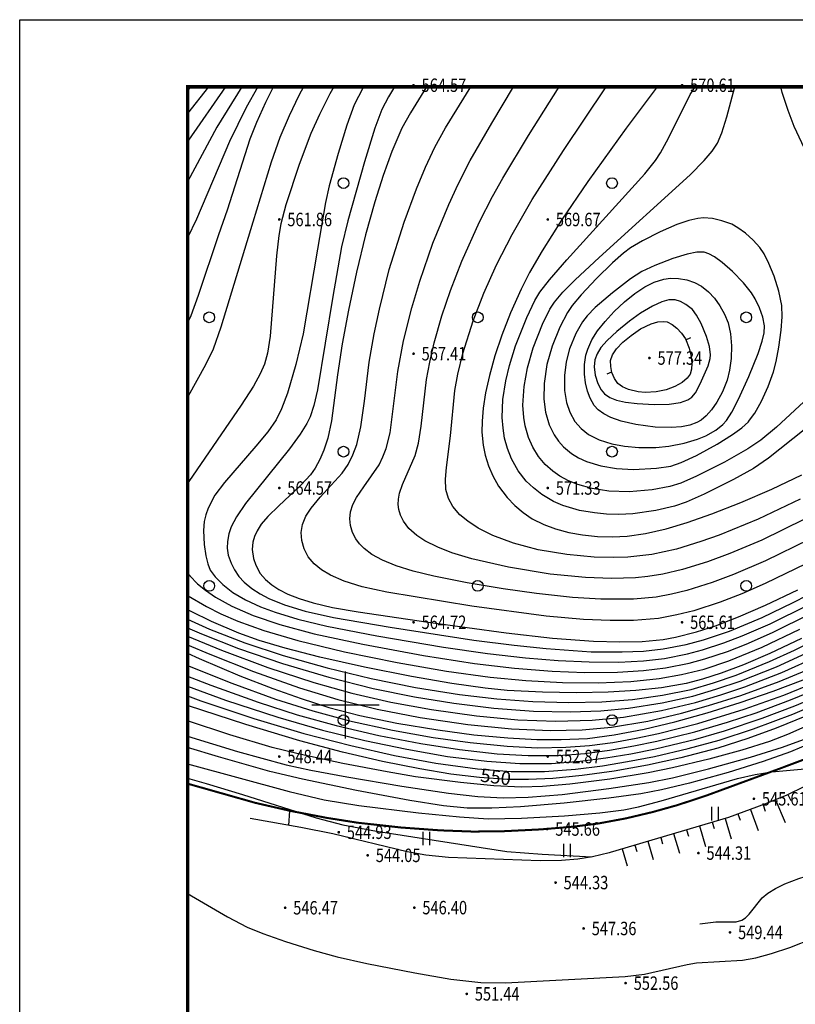
# Model space of a CAD drawing. Extents: x -65577 to 310977, y -390017 to 370485.
# Drawn here: x 10489 to 22043, y 301488 to 316155 of the extents above; entities that cross this region are included whole.
import ezdxf
from ezdxf.enums import TextEntityAlignment as Align

# ---------------------------------------------------------------- set-up
doc = ezdxf.new("R2010")
doc.units = 0
doc.header["$LTSCALE"] = 1000
doc.layers.get('0').update_dxf_attribs({"linetype": 'CONTINUOUS'})
for name, color, linetype in [('BORDER', 7, 'CONTINUOUS'), ('DGX-J', 8, 'CONTINUOUS'), ('DGX-S', 8, 'CONTINUOUS'), ('DMTZ', 8, 'CONTINUOUS'), ('GCD', 8, 'CONTINUOUS'), ('SXSS', 5, 'CONTINUOUS'), ('TK', 8, 'CONTINUOUS'), ('ZBTZ', 8, 'CONTINUOUS'), ('ZJ', 8, 'CONTINUOUS'), ('示坡线', 8, 'CONTINUOUS')]:
    doc.layers.add(name, color=color, linetype=linetype)
doc.styles.add('HZ', font='tssdeng.shx', dxfattribs={"width": 0.7, "bigfont": 'hzdx.shx'})
doc.styles.add('细等线体', font='k.shx', dxfattribs={"width": 0.8, "bigfont": 'hztxt.shx'})
doc.linetypes.add('10411', pattern='A,2,[150,AAA.SHX,S=1,R=0,X=0,Y=1],2,[151,AAA.SHX,S=1,R=0,X=0,Y=3],1e-11', length=4)
doc.linetypes.add('10421', pattern='A,2,[150,AAA.SHX,S=0.5,R=0,X=0,Y=0.5],1e-11', length=2)
doc.linetypes.add('1161', pattern='A,0,[149,AAA.SHX,S=0.15,R=0,X=0,Y=0],-1.6', length=1.6)

# ---------------------------------------------------------------- blocks, each defined once
blk = doc.blocks.new('GC200')
at = {"linetype": 'Continuous', "const_width": 0.2, "flags": 128}
blk.add_lwpolyline([(-0.1, 0, 1), (0.1, 0, 1)], format="xyb", close=True, dxfattribs=at)
blk = doc.blocks.new('gc326')
blk.add_circle((0, 0), 0.8)
blk = doc.blocks.new('gc121')
at = {"color": 0}
for p, q in [((-0.5, -1), (-0.5, 1)), ((0.5, -1), (0.5, 1))]:
    blk.add_line(p, q, dxfattribs=at)

msp = doc.modelspace()

# ---------------------------------------------------------------- linework, layer by layer
msp.add_lwpolyline([(12989.046, 315155.255), (68889.046, 315155.255), (68889.046, 281255.255), (12989.046, 281255.255)], close=True)
msp.add_lwpolyline([(12989.046, 315155.255), (68889.046, 315155.255), (68889.046, 281255.255), (12989.046, 281255.255)], close=True)
at = {"layer": 'BORDER'}
msp.add_lwpolyline([(10489.046, 274155.255), (10489.046, 316155.255), (69889.046, 316155.255), (69889.046, 274155.255)], close=True, dxfattribs=at)
at = {"layer": 'BORDER', "const_width": 50}
msp.add_lwpolyline([(12989.046, 275155.255), (12989.046, 315155.255), (68889.046, 315155.255), (68889.046, 275155.255)], close=True, dxfattribs=at)
at = {"layer": 'DGX-J', "linetype": 'Continuous', "flags": 128}
for points, elevation in [([(13041.017, 315155.255), (12989.046, 315096.047)], 55500), ([(12989.046, 311632.943), (13042.105, 311751.194), (13151.853, 312049.886), (13454.039, 312953.766), (13583.928, 313320.531), (13923.13, 314382.655), (14021.115, 314629.799), (14154.412, 314927.487), (14267.457, 315155.255)], 56000), ([(16550.73, 315155.255), (16308.505, 314768.183), (16183.154, 314537.724), (16030.714, 314190.24), (15901.583, 313835.131), (15778.745, 313444.285), (15642.147, 312948.323), (15507.183, 312394.166), (15384.6, 311826.701), (15292.808, 311328.573), (15223.634, 310866.444), (15133.417, 310178.466), (15078.169, 309923.937), (15021.788, 309745.104), (14960.665, 309603.332), (14890.486, 309477.009), (14819.366, 309375.968), (14682.052, 309226.16), (14346.842, 308914.504), (14183.727, 308755.956), (14087.508, 308638.982), (14026.369, 308543.24), (13986.863, 308454.613), (13964.051, 308371.827), (13952.929, 308263.329), (13972.803, 308127.646), (14005.459, 308027.285), (14073.169, 307907.978), (14151.346, 307815.406), (14243.844, 307735.144), (14349.372, 307666.27), (14482.504, 307597.328), (14651.153, 307530.89), (14860.17, 307467.263), (15149.507, 307400.47), (15529.765, 307333.82), (16574.226, 307181.345), (17737.755, 307022.343), (18426.023, 306944.036), (19034.85, 306898.294), (19431.2, 306887.239), (19760.872, 306895.09), (20075.873, 306924.025), (20256.879, 306956.147), (20570.993, 307035.2), (20853.106, 307127.135), (21195.836, 307258.502), (21597.806, 307433.096), (22079.136, 307663.697)], 56500), ([(19983.224, 315155.255), (19525.568, 314539.99), (18953.836, 313746.231), (18558.131, 313169.199), (18269.683, 312713.465), (18085.575, 312390.405), (17958.002, 312141.188), (17800.393, 311787.12), (17671.605, 311454.446), (17568.879, 311147.759), (17485.653, 310854.34), (17428.549, 310596.224), (17392.486, 310369.207), (17376.462, 310173.716), (17375.513, 310009.777), (17391.754, 309816.207), (17420.673, 309669.816), (17471.523, 309508.042), (17536.659, 309358.379), (17621.945, 309205.184), (17749.096, 309039.275), (17865.7, 308918.277), (17987.959, 308815.258), (18123.084, 308721.994), (18298.259, 308634.707), (18470.876, 308570.275), (18668.837, 308516.237), (18873.532, 308479.125), (19097.845, 308456.083), (19321.319, 308450.442), (19537.712, 308461.555), (19811.905, 308502.644), (20118.258, 308572.012), (20433.879, 308665.109), (20800.04, 308792.364), (21229.046, 308961), (21692.56, 309161.533), (22142.386, 309374.07)], 57000), ([(22132.83, 306939.038), (21661.401, 306713.578), (21271.606, 306545.717), (20940.216, 306420.666), (20660.269, 306331.2), (20417.366, 306267.425), (20050.866, 306203.897), (19665.081, 306162.044), (19253.544, 306137.25), (18783.672, 306127.583), (18276.629, 306135.643), (17749.347, 306163.735), (17423.122, 306198.742), (16925.015, 306267.394), (16324.485, 306370.566), (15625.888, 306508.943), (14958.031, 306659.306), (14444.361, 306792.24), (14056.902, 306909.092), (13752.85, 307015.386), (13344.989, 307189.039), (13042.176, 307339.157), (12989.046, 307369.051)], 56000), ([(25243.748, 307295.325), (23842.332, 306551.276), (23195.974, 306227.832), (22680.606, 305987.698), (22211.307, 305784.42), (21757.149, 305602.783), (21335.32, 305449.2), (20890.616, 305304.345), (20336.256, 305158.962), (19839.883, 305051.643), (19343.203, 304962.886), (18866.369, 304896.066), (18432.463, 304854.326), (18067.286, 304836.849), (17753.648, 304837.315), (17336.385, 304866.882), (16913.712, 304918.745), (16447.692, 304995.432), (15891.573, 305107.11), (15297.239, 305245.071), (14660.158, 305410.979), (13855.882, 305653.944), (12989.046, 305941.155)], 55000), ([(12989.046, 306717.887), (13160.486, 306640.917), (13770.163, 306383.558), (14262.001, 306191.939), (14680.493, 306042.547), (15092.744, 305911.068), (15554.534, 305792.367), (16107.331, 305676.925), (16719.173, 305574.562), (17253.866, 305504.439), (17762.52, 305455.896), (18194.267, 305432.583), (18556.236, 305430.528), (18948.839, 305449.024), (19346.957, 305500.864), (19791.699, 305585.147), (20246.24, 305694.082), (20728.826, 305827.979), (21219.072, 305981.615), (21712.26, 306151.828), (22161.579, 306323.842)], 55500), ([(12989.046, 304855.688), (13264.822, 304779.112), (13805.828, 304611.28), (14906.108, 304264.654), (15304.496, 304160.009), (15805.655, 304064.945), (17746.367, 303766.051), (18271.302, 303725.35), (19012.964, 303684.372)], 54500)]:
    msp.add_lwpolyline(points, dxfattribs=dict(at, elevation=elevation))
at = {"layer": 'DGX-J', "linetype": 'Continuous', "elevation": 57500, "flags": 128}
msp.add_lwpolyline([(21026.21, 310787.851), (20956.205, 310610.037), (20875.077, 310459.054), (20795.995, 310344.738), (20717.148, 310256.724), (20638.022, 310190.925), (20573.923, 310152.666), (20470.952, 310114.516), (20347.866, 310089.559), (20195.584, 310078.189), (19956.469, 310084.187), (19667.372, 310122.718), (19446.939, 310174.472), (19297.026, 310228.579), (19190.322, 310283.783), (19107.296, 310345.102), (19046.543, 310409.106), (18985.058, 310515.372), (18945.296, 310623.582), (18917.616, 310746.483), (18903.828, 310875.847), (18904.37, 311016.728), (18923.974, 311158.994), (18950.053, 311245.584), (19014.122, 311386.52), (19097.694, 311518.9), (19208.715, 311661.889), (19345.022, 311808.728), (19498.027, 311951.309), (19652.848, 312075.482), (19800.693, 312174.073), (19941.921, 312245.6), (20086.682, 312292.164), (20183.996, 312303.375), (20300.805, 312300.123), (20426.137, 312277.667), (20541.031, 312238.706), (20643.969, 312186.628), (20752.109, 312099.769), (20839.756, 312004.717), (20920.689, 311891.334), (20987.517, 311769.065), (21040.271, 311639.631), (21077.321, 311473.472), (21092.157, 311294.745), (21085.713, 311106.951), (21061.213, 310934.384)], close=True, dxfattribs=at)
at = {"layer": 'DGX-S', "linetype": 'Continuous', "flags": 128}
for points, elevation in [([(14714.904, 315155.255), (14645.058, 315023.824), (14500.902, 314723.408), (14365.085, 314400.434), (14234.763, 314033.948), (13959.618, 313136.685), (13487.741, 311576.234), (13369.251, 311245.406), (13257.373, 311011.964), (12999.259, 310546.135), (12989.046, 310528.03)], 56100), ([(15167.098, 315155.255), (15107.194, 315049.929), (14952.69, 314744.658), (14825.804, 314459.101), (14651.377, 313997.158), (14455.977, 313395.572), (14380.467, 313114.418), (14348.601, 312942.277), (14314.633, 312638.793), (14219.734, 311440.602), (14180.938, 311188.718), (14138.243, 311026.255), (14073.308, 310878.993), (13972.754, 310698.054), (13789.824, 310414.902), (13007.036, 309274.37), (12989.046, 309244.152)], 56200), ([(13303.189, 315155.255), (12989.046, 314755.761)], 55600), ([(13555.052, 315155.255), (13001.397, 314360.574), (12989.046, 314341.714)], 55700), ([(13798.65, 315155.255), (13425.598, 314553.008), (12989.046, 313741.675)], 55800), ([(14034.319, 315155.255), (13860.819, 314845.333), (13612.629, 314339.892), (13123.175, 313186.225), (12989.046, 312906.774)], 55900), ([(15609.153, 315155.255), (15598.321, 315137.285), (15471.817, 314887.107), (15360.5, 314584.621), (15230.758, 314159.688), (15101.35, 313680.879), (15046.441, 313431.798), (14925.398, 312734.542), (14714.229, 311473.526), (14604.126, 311020.487), (14478.27, 310592.865), (14390.824, 310358.2), (14311.762, 310195.557), (14187.776, 310018.38), (14005.849, 309800.486), (13538.948, 309263.65), (13398.241, 309071.172), (13295.811, 308879.501), (13259.415, 308781.048), (13238.188, 308678.612), (13229.228, 308545.406), (13238.019, 308339.623), (13261.533, 308167.375), (13289.694, 308048.759), (13328.308, 307954.984), (13399.242, 307857.699), (13514.093, 307740.815), (13665.202, 307622.683), (13850.844, 307512.138), (14078.341, 307407.592), (14293.279, 307327.797), (14633.476, 307225.051), (15066.394, 307122.975), (15808.799, 306977.696), (16802.279, 306809.001), (17457.215, 306713.144), (18022.698, 306646.957), (18512.183, 306607.811), (18969.782, 306587.471), (19412.938, 306586.453), (19783.19, 306605.63), (20092.346, 306640.047), (20435.637, 306707.862), (20661.128, 306768.25), (20979.582, 306872.766), (21253.293, 306978.179), (21670.567, 307157.927), (22238.999, 307437.84)], 56300), ([(16074.669, 315155.255), (15983.623, 315007.878), (15884.468, 314816.397), (15781.179, 314539.575), (15627.05, 314039.279), (15377.567, 313156.599), (15282.4, 312774.114), (15154.853, 312032.387), (14926.58, 310643.335), (14871.131, 310409.155), (14816.354, 310240.092), (14767.358, 310137.768), (14669.065, 309981.041), (14506.109, 309762.646), (13854.341, 308949.204), (13717.793, 308752.12), (13640.211, 308602.089), (13603.4, 308497.582), (13582.591, 308384.404), (13580.968, 308282.98), (13596.913, 308179.19), (13637.604, 308058.889), (13688.39, 307958.352), (13754.374, 307863.062), (13834.825, 307775.372), (13946.103, 307681.585), (14069.776, 307601.753), (14199.547, 307533.549), (14431.727, 307439.754), (14740.815, 307345.294), (15165.646, 307252.095), (16007.253, 307106.062), (17254.763, 306914.674), (17855.999, 306835.926), (18332.063, 306786.535), (19001.128, 306740.679), (19461.604, 306737.185), (19781.582, 306751.095), (20075.922, 306781.483), (20415.557, 306847.011), (20673.973, 306915.649), (21062.952, 307047.92), (21548.207, 307249.861), (22013.062, 307471.557), (22436.265, 307690.856)], 56400), ([(22199.4, 308049.065), (21593.418, 307754.684), (21247.151, 307605.091), (20921.911, 307476.917), (20529.221, 307349.683), (20276.421, 307287.637), (20007.244, 307237.001), (19633.689, 307205.665), (19283.105, 307204.492), (18885.53, 307222.405), (18329.301, 307270.512), (17223.372, 307416.731), (15957.483, 307625.481), (15591.524, 307706.563), (15321.832, 307790.161), (15119.05, 307879.672), (14986.007, 307960.721), (14877.82, 308048.247), (14787.624, 308155.928), (14725.12, 308274.964), (14689.48, 308399.013), (14680.519, 308518.66), (14700.556, 308636.937), (14752.152, 308758.112), (14830.923, 308878.959), (14966.131, 309040.639), (15293.03, 309401.404), (15380.032, 309530.601), (15453.157, 309673.504), (15509.857, 309826.534), (15571.827, 310088.303), (15624.114, 310473.958), (15694.249, 311054.564), (15767.405, 311476.889), (15846.765, 311843.107), (15995.056, 312432.6), (16213.964, 313140.595), (16398.019, 313637.194), (16534.294, 313960.85), (16674.505, 314256.84), (16830.095, 314544.58), (17207.013, 315155.255)], 56600), ([(22247.481, 308411.024), (21601.028, 308093.081), (21120.141, 307888.907), (20802.128, 307770.129), (20426.289, 307652.458), (20200.145, 307597.868), (19969.66, 307554.244), (19631.813, 307523.184), (19148.099, 307521.4), (18721.501, 307548.385), (18187.1, 307605.434), (17691.88, 307676.166), (17153.479, 307768.401), (16657.344, 307867.858), (16350.805, 307941.414), (16098.227, 308018.611), (15894.37, 308102.192), (15736.665, 308187.98), (15621.059, 308276.258), (15550.518, 308347.96), (15495.031, 308423.676), (15447.726, 308516.816), (15415.8, 308622.894), (15405.404, 308719.019), (15416.728, 308822.009), (15454.067, 308933.749), (15508.439, 309037.333), (15613.422, 309196.551), (15841.786, 309525.19), (15900.559, 309643.812), (15948.103, 309767.368), (16005.576, 310002.372), (16034.832, 310199.789), (16120.513, 310913.69), (16204.707, 311372.296), (16328.428, 311860.965), (16448.069, 312258.592), (16642.67, 312825.546), (16880.776, 313402.996), (17021.234, 313705.549), (17198.063, 314055.681), (17521.946, 314614.267), (17845.998, 315155.255)], 56700), ([(22182.136, 308712.69), (21543.662, 308402.719), (21066.126, 308202.72), (20736.006, 308081.107), (20362.046, 307964.414), (20067.947, 307896.202), (19848.204, 307859.397), (19663.444, 307841.563), (19304.185, 307830.857), (18916.462, 307848.41), (18392.465, 307897.681), (17771.604, 307998.957), (17223.455, 308125.985), (16925.806, 308215.491), (16716.681, 308296.315), (16524.93, 308393.06), (16403.581, 308471.709), (16286.737, 308573.662), (16204.445, 308686.755), (16161.781, 308774.8), (16136.167, 308860.752), (16127.131, 308932.347), (16129.756, 309015.067), (16148.108, 309103.734), (16190.335, 309229.927), (16380.99, 309665.237), (16430.029, 309847.195), (16471.37, 310102.3), (16548.55, 310795.08), (16597.3, 311052.582), (16663.568, 311339.428), (16778.9, 311742.311), (16906.177, 312120.197), (17073.018, 312555.955), (17340.541, 313144.127), (17532.602, 313520.878), (17685.509, 313796.995), (18068.332, 314427.688), (18526.079, 315155.255)], 56800), ([(22116.8, 309014.325), (21487.806, 308712.942), (20908.238, 308476.379), (20636.586, 308381.274), (20274.36, 308270.231), (19903.459, 308189.551), (19548.364, 308151.019), (19337.637, 308144.516), (19047.779, 308149.931), (18638.008, 308186.627), (18212.514, 308260.232), (17844.651, 308357.719), (17536.258, 308471.255), (17317.28, 308581.89), (17163.229, 308683.398), (17043.607, 308781.942), (16943.023, 308901.334), (16876.434, 309023.494), (16838.324, 309155.967), (16831.466, 309310.479), (16848.363, 309486.78), (16908.815, 309958.65), (16970.407, 310629.88), (17016.692, 310877.342), (17090.862, 311184.916), (17242.971, 311666.962), (17402.799, 312082.585), (17593.405, 312505.494), (17823.052, 312954.809), (18121.928, 313474.541), (18589.7, 314205.217), (19227.305, 315155.255)], 56900), ([(22535.312, 310332.263), (21643.867, 309624.867), (21418.889, 309469.837), (21122.26, 309304.961), (20686.989, 309088.622), (20416.679, 308968.747), (20245.357, 308906.769), (19964.65, 308842.657), (19623.173, 308796.105), (19415.59, 308786.943), (19232.368, 308791.402), (19051.165, 308808.344), (18828.225, 308845.346), (18580.691, 308918.899), (18439.986, 308978.677), (18265.646, 309080.123), (18140.574, 309179.86), (18035.991, 309280.878), (17913.009, 309437.385), (17813.334, 309614.167), (17754.847, 309766.207), (17710.784, 309921.826), (17688.728, 310069.653), (17677.996, 310229.847), (17688.461, 310498.29), (17732.751, 310777.198), (17787.573, 311006.031), (17875.12, 311297.836), (18041.3, 311719.384), (18161.004, 311974.428), (18234.897, 312095.748), (18378.751, 312282.152), (18637.577, 312577.92), (19799.462, 313858.066), (19959.766, 314058.305), (20035.202, 314173.584), (20151.365, 314388.114), (20478.805, 315039.053), (20551.247, 315155.255)], 57100), ([(22645.906, 310906.435), (21765.064, 310084.681), (21529.876, 309889.424), (21334.366, 309760.325), (20987.335, 309563.976), (20568.493, 309353.09), (20335.292, 309252.948), (20175.95, 309199.729), (19911.445, 309151.208), (19570.264, 309121.351), (19264.893, 309132.355), (19017.606, 309170.123), (18804.667, 309229.135), (18666.041, 309286.851), (18534.603, 309356.797), (18429.736, 309431.32), (18319.107, 309530.06), (18218.454, 309648.09), (18133.911, 309785.379), (18069.11, 309930.344), (18017.775, 310106.099), (17998.205, 310230.752), (17985.217, 310413.298), (18003.22, 310688.845), (18054.545, 310969.213), (18137.836, 311267.447), (18276.118, 311619.277), (18384.392, 311842.222), (18454.858, 311946.995), (18579.569, 312093.98), (18765.167, 312281.901), (19119.478, 312610.58), (20474.289, 313842.068), (20685.91, 314055.799), (20805.975, 314199.173), (20882.435, 314314.791), (20949.109, 314469.993), (21021.65, 314709.754), (21143.516, 315155.255)], 57200), ([(24853.67, 312402.397), (24543.716, 312293.82), (24242.87, 312212.156), (23986.474, 312165.457), (23891.034, 312173.795), (23785.695, 312208.983), (23660.743, 312277.657), (23504.309, 312389.707), (23325.253, 312541.328), (23188.74, 312676.601), (22989.086, 312896.047), (22779.262, 313149.126), (22634.091, 313345.273), (22504.845, 313566.918), (22286.935, 314001.414), (22027.538, 314566.16), (21937.736, 314800.611), (21849.258, 315069.286), (21827.348, 315155.255)], 57300), ([(12989.046, 307225.308), (13318.257, 307074.393), (13841.572, 306873.072), (14415.538, 306686.39), (15069.407, 306502.349), (15723.469, 306343.655), (16385.768, 306209.796), (17039.289, 306103.947), (17595.173, 306037.88), (18134.487, 305998.503), (18668.463, 305983.541), (19161.927, 305993.662), (19618.254, 306030.49), (20066.83, 306090.82), (20489.549, 306179.344), (20823.998, 306275.38), (21160.984, 306390.611), (21660.548, 306592.517), (22030.099, 306761.717), (22424.048, 306956.518), (22795.593, 307153.782), (23487.094, 307542.831), (24837.165, 308345.869)], 55900), ([(12989.046, 307098.026), (13197.367, 307005.51), (13747.832, 306790.829), (14402.346, 306566.87), (15092.398, 306360.755), (15753.059, 306192.999), (16368.769, 306068.163), (16955.74, 305972.824), (17549.572, 305898.985), (18142.154, 305856.249), (18695.106, 305844.418), (19145.45, 305861.029), (19557.623, 305900.374), (20057.22, 305976.953), (20514.719, 306079.926), (20858.475, 306180.142), (21222.392, 306303.577), (21764.056, 306517.278), (22269.7, 306747.888), (22763.595, 306998.388), (23476.897, 307394.316), (24862.155, 308215.499)], 55800), ([(12989.046, 306972.212), (13497.438, 306762.135), (14187.45, 306506.756), (14871.292, 306282.138), (15435.287, 306123.175), (16015.248, 305989.724), (16622.898, 305878.299), (17293.451, 305783.664), (17907.852, 305728.147), (18476.165, 305705.589), (19016.406, 305718.556), (19483.316, 305766.68), (20048.685, 305863.159), (20555.788, 305985.07), (20935.131, 306098.458), (21291.077, 306218.911), (21841.43, 306430.744), (22394.168, 306678.43), (22772.492, 306866.024), (23456.643, 307241.043), (24887.145, 308085.118)], 55700), ([(12989.046, 306845.468), (13322.091, 306702.819), (13974.273, 306444.959), (14657.26, 306201.92), (15226.184, 306028.131), (15814.266, 305883.436), (16456.955, 305759.504), (17165.51, 305654.912), (17814.402, 305592.263), (18391.523, 305566.659), (18869.798, 305577.418), (19303.424, 305618.018), (19844.686, 305708.311), (20346.603, 305822.838), (20751.44, 305936.854), (21231.808, 306087.397), (21801.659, 306298.096), (22211.846, 306467.869), (22715.074, 306699.299), (23260.146, 306989.618), (23818.088, 307310.591), (24912.126, 307954.737)], 55600), ([(12989.046, 307912.179), (13023.192, 307868.581), (13136.914, 307753.718), (13256.468, 307655.549), (13404.899, 307552.428), (13647.597, 307419.037), (13969.208, 307278.683), (14365.478, 307144.349), (14876.11, 307008.177), (15601.373, 306851.141), (16506.073, 306683.382), (17265.893, 306564.812), (17861.074, 306493.027), (18421.45, 306450.448), (18906.898, 306432.721), (19394.163, 306436.372), (19782.505, 306459.849), (20109.917, 306498.883), (20463.677, 306570.534), (20697.22, 306633.6), (21031.371, 306745.292), (21311.293, 306855.188), (21701.997, 307024.963), (22274.956, 307308.334)], 56200), ([(12989.046, 306537.009), (13650.264, 306271.495), (14299.089, 306035.153), (14856.76, 305857.654), (15402.008, 305712.057), (16042.437, 305572.281), (16646.459, 305464.357), (17199.222, 305386.394), (17748.967, 305331.625), (18203.582, 305310.802), (18625.167, 305316.16), (18976.706, 305343.481), (19327.04, 305389.438), (19670.514, 305450.763), (20002.434, 305521.086), (20592.987, 305670.215), (21281.867, 305883.174), (21869.567, 306095.411), (22333.938, 306283.187), (22843.514, 306514.062), (23378.705, 306793.396), (24042.308, 307169.363), (24961.246, 307698.496)], 55400), ([(12989.046, 307582.537), (12998.974, 307575.084), (13273.309, 307412.715), (13487.67, 307306.963), (13736.847, 307197.765), (14124.655, 307056.355), (14632.115, 306906.239), (15325.846, 306738.815), (16112.713, 306579.486), (16847.731, 306451.536), (17494.876, 306361.8), (18030.76, 306310.372), (18574.939, 306282.734), (19104.431, 306278.46), (19593.409, 306297.609), (20012.93, 306340.986), (20347.375, 306399.196), (20683.186, 306482.792), (21050.867, 306605.436), (21547.614, 306807.325), (22112.258, 307076.577)], 56100), ([(12989.046, 306378.392), (13335.089, 306241.74), (14041.013, 305988.046), (14623.589, 305801.999), (15205.68, 305641.766), (15837.861, 305494.841), (16465.744, 305372.789), (17041.574, 305282.715), (17602.179, 305219.139), (18062.205, 305192.869), (18514.31, 305196.582), (18905.266, 305226.356), (19274.908, 305273.681), (19635.076, 305336.076), (19979.497, 305406.728), (20545.495, 305545.541), (21033.761, 305690.29), (21459.043, 305832.374), (21971.533, 306023.314), (22396.727, 306198.529), (22902.397, 306428.501), (23595.392, 306790.826), (24286.279, 307177.303), (24985.366, 307572.626)], 55300), ([(12989.046, 306226.759), (13555.148, 306018.431), (14331.911, 305763.172), (14999.885, 305572.981), (15630.708, 305417.916), (16256.136, 305286.483), (16862.674, 305182.063), (17446.84, 305107.664), (17939.35, 305075.02), (18408.951, 305077.362), (18838.744, 305109.864), (19222.78, 305157.931), (19594.411, 305220.317), (19960.092, 305293.43), (20562.986, 305438.107), (20986.03, 305560.927), (21546.986, 305751.005), (22033.982, 305936.054), (22439.486, 306105.196), (22954.398, 306339.86), (23705.469, 306726.119), (25009.497, 307446.755)], 55200), ([(12989.046, 306081.684), (13188.153, 306009.14), (13976.175, 305746.429), (14721.757, 305522.789), (15423.355, 305341.11), (16074.345, 305195.661), (16686.207, 305081.655), (17307.342, 304995.306), (17811.179, 304957.341), (18307.484, 304958.339), (18767.08, 304992.727), (19170.648, 305042.18), (19541.26, 305102.659), (19947.094, 305180.972), (20446.221, 305296.357), (20908.513, 305423.427), (21421.113, 305591.035), (22004.364, 305811.583), (22482.107, 306011.78), (23014.107, 306254.776), (23813.977, 306659.003), (25033.617, 307320.895)], 55100), ([(25260.058, 307124.984), (22365.147, 305701.704), (21928.75, 305507.593), (21657.565, 305402.691), (21244.725, 305272.126), (20753.792, 305138.422), (20215.518, 305008.954), (19850.042, 304933.968), (19281.984, 304843.534), (18683.902, 304768.496), (18276.74, 304733.094), (17965.525, 304722.237), (17551.329, 304742.335), (17053.695, 304791.177), (16382.771, 304878.624), (15962.82, 304948.964), (15303.102, 305074.704), (14639.343, 305217.003), (14251.352, 305313.367), (13620.101, 305503.725), (12989.046, 305711.46)], 54900), ([(12989.046, 305481.999), (13735.392, 305255.231), (14459.388, 305057.082), (14823.545, 304977.846), (15363.301, 304874.703), (16183.073, 304736.819), (16878.16, 304634.235), (17314.684, 304585.266), (17690.178, 304561.713), (18061.897, 304572.117), (18571.513, 304615.101), (19264.039, 304700.954), (19860.812, 304793.868), (20213.615, 304863.003), (20749.998, 304994.554), (21376.256, 305170.151), (21850.49, 305319.287), (22218.632, 305451.223), (22568.107, 305605.845), (23125.744, 305884.56), (24115.82, 306393.47), (25420.949, 307034.264)], 54800), ([(25434.699, 306889.783), (23836.409, 306160.482), (23311.245, 305901.614), (22296.784, 305389.96), (21973.187, 305248.016), (21566.19, 305103.929), (21041.818, 304942.914), (20464.72, 304784.153), (20049.238, 304684.492), (19743.992, 304624.767), (19265.367, 304556.911), (18601.995, 304484.953), (17948.387, 304430.722), (17523.026, 304410.904), (17154.665, 304412.255), (16802.153, 304445.926), (16302.92, 304521.896), (15506.672, 304671.173), (14701.371, 304839.78), (14215.268, 304955.829), (13448.773, 305175.059), (12989.046, 305312.635)], 54700), ([(12989.046, 305068.046), (14503.89, 304657.696), (15025.058, 304535.631), (15541.71, 304449.326), (16430.866, 304338.608), (17038.389, 304278.898), (17467.63, 304253.164), (17966.403, 304259.325), (18605.706, 304293.63), (19129.283, 304339.188), (19490.527, 304387.585), (19705.084, 304430.803), (20044.231, 304518.819), (21181.923, 304850.855), (21442.958, 304910.95), (21694.676, 304952.424), (22237.069, 305000.91), (22368.571, 305031.655), (22527.945, 305084.033), (23750.733, 305552.466)], 54600)]:
    msp.add_lwpolyline(points, dxfattribs=dict(at, elevation=elevation))
for points, elevation in [([(21347.112, 310169.251), (21438.978, 310294.601), (21538.694, 310474.08), (21638.077, 310692.189), (21719.243, 310908.649), (21759.186, 311062.403), (21799.558, 311277.529), (21832.473, 311531.74), (21844.66, 311729.507), (21839.808, 311898.479), (21795.658, 312110.164), (21725.458, 312333.492), (21648.376, 312525.724), (21576.821, 312665.298), (21512.819, 312759.409), (21414.963, 312869.783), (21300.204, 312974.354), (21187.244, 313056.654), (21095.711, 313108.774), (20950.792, 313161.262), (20811.343, 313191.522), (20677.566, 313203.01), (20593.075, 313195.786), (20459.086, 313165.758), (20278.016, 313102.877), (20029.198, 312993.961), (19767.48, 312862.208), (19587.079, 312755.84), (19481.701, 312678.067), (19317.21, 312534.859), (19080.155, 312301.725), (18853.546, 312059.033), (18721.213, 311898.21), (18650.32, 311793.57), (18537.377, 311576.639), (18418.831, 311290.111), (18342.89, 311020.707), (18300.12, 310737.652), (18296.699, 310500.527), (18319.932, 310306.405), (18375.305, 310119.223), (18448.532, 309971.919), (18515.415, 309876.834), (18589.54, 309793.974), (18708.454, 309694.916), (18814.391, 309630.862), (18934.203, 309574.225), (19144.169, 309509.086), (19377.502, 309469.204), (19633.898, 309453.265), (19974.931, 309474.288), (20186.526, 309505.122), (20341.324, 309556.947), (20570.419, 309663.248), (20879.691, 309833.066), (21106.555, 309973.974), (21248.013, 310077.543), (21343.15, 310164.871)], 57300), ([(20710.652, 309954.884), (20859.358, 310041.718), (20962.296, 310123.573), (21018.136, 310187.035), (21099.277, 310309.079), (21198.164, 310500.44), (21350.275, 310839.832), (21490.022, 311183.618), (21551.165, 311368.333), (21576.803, 311491.618), (21581.924, 311595.808), (21558.955, 311723.099), (21511.024, 311863.887), (21447.138, 311997.832), (21389.863, 312087.552), (21270.027, 312233.436), (21105.66, 312401.927), (20952.638, 312538.853), (20838.884, 312623.157), (20753.394, 312668.413), (20684.399, 312690.89), (20574.617, 312692.127), (20429.723, 312664.356), (20217.41, 312598.049), (19949.876, 312493.537), (19755.738, 312402.167), (19587.316, 312293.02), (19317.381, 312084.605), (19063.593, 311866.612), (18942.651, 311744.579), (18871.72, 311655.85), (18774.308, 311480.335), (18678.955, 311253.439), (18629.938, 311060.924), (18603.418, 310856.229), (18605.101, 310633.835), (18634.87, 310454.811), (18683.432, 310308.915), (18759.528, 310169.925), (18852.914, 310065.245), (18964.442, 309977.562), (19121.567, 309898.077), (19308.947, 309839.138), (19500.887, 309802.967), (19710.017, 309783.451), (19965.68, 309784.224), (20157.975, 309800.4), (20386.835, 309847.975), (20586.659, 309907.136)], 57400), ([(20780.929, 311164.464), (20766.931, 311284.86), (20720.319, 311437.43), (20638.354, 311631.784), (20571.264, 311755.644), (20509.563, 311837.053), (20414.167, 311914.034), (20332.076, 311957.895), (20250.984, 311983.202), (20161.078, 311981.676), (20055.109, 311954.465), (19914.407, 311889.992), (19736.968, 311782.841), (19572.515, 311663.505), (19383.375, 311509.061), (19242.519, 311377.04), (19148.045, 311269.785), (19089.961, 311179.954), (19055.265, 311090.843), (19046.79, 310985.753), (19061.954, 310861.521), (19100.237, 310737.303), (19148.577, 310643.553), (19199.677, 310579.942), (19277.455, 310528.702), (19381.266, 310488.726), (19513.521, 310458.594), (19685.967, 310436.05), (19938.975, 310422.807), (20164.775, 310429.884), (20330.422, 310453.595), (20444.269, 310493.846), (20501.023, 310530.875), (20555.073, 310598.892), (20625.476, 310731.052), (20743.466, 310997.547), (20773.606, 311108.97)], 57600), ([(19702.027, 310610.801), (19560.013, 310646.093), (19469.307, 310687.82), (19401.568, 310737.799), (19349.105, 310811.699), (19311.047, 310901.622), (19292.575, 310988.306), (19291.284, 311076.385), (19320.07, 311160.468), (19379.012, 311250.648), (19474.11, 311350.97), (19595.545, 311451.973), (19737.953, 311549.107), (19897.133, 311624.53), (19996.564, 311653.768), (20073.551, 311661.012), (20133.909, 311652.666), (20208.275, 311616.906), (20279.416, 311560.318), (20346.512, 311486.373), (20405.639, 311399.371), (20461.757, 311263.984), (20492.717, 311140.084), (20503.591, 311034.195), (20497.951, 310948.945), (20476.379, 310876.461), (20432.549, 310816.059), (20357.517, 310753.247), (20249.076, 310691.834), (20120.998, 310640.3), (19969.198, 310610.924), (19808.247, 310603.952)], 57700)]:
    msp.add_lwpolyline(points, close=True, dxfattribs=dict(at, elevation=elevation))
at = {"layer": 'DMTZ', "linetype": 'Continuous'}
for p, q in [((21747.054, 304535.053), (21889.991, 304195.949)), ((21931.016, 304613.483), (21974.193, 304523.284)), ((21373.931, 304391.259), (21488.208, 304075.238)), ((21562.013, 304459.271), (21596.019, 304365.231)), ((20805.045, 304201.339), (20833.481, 304105.467)), ((20996.789, 304258.211), (21086.827, 303954.649)), ((21185.85, 304323.246), (21219.856, 304229.206)), ((20421.556, 304087.595), (20449.992, 303991.723)), ((20613.3, 304144.467), (20703.738, 303839.555)), ((19846.323, 303916.979), (19927.163, 303644.424)), ((20038.067, 303973.851), (20066.503, 303877.979)), ((20229.811, 304030.723), (20315.93, 303740.372)), ((19462.834, 303803.235), (19538.396, 303548.476)), ((19654.578, 303860.107), (19683.014, 303764.235))]:
    msp.add_line(p, q, dxfattribs=at)
at = {"layer": 'DMTZ', "linetype": 'Continuous', "flags": 128}
msp.add_lwpolyline([(35490.517, 312233.889), (34539.254, 311817.496), (33818.731, 311584.754), (33244.009, 311331.392), (32277.975, 310653.578), (31052.491, 309861.443), (30191.778, 309132.619), (28911.513, 308006.732), (27728.629, 307214.957), (26932.266, 306917.605), (25480.8, 306483.592), (25016.158, 306270.42), (24762.337, 306138.599), (24011.274, 305687.986), (23777.253, 305564.116), (23220.131, 305320.084), (23008.76, 305210.023), (22180.697, 304733), (21915.486, 304606.049), (21599.005, 304472.648), (21048.023, 304273.407), (19283.326, 303749.992), (19270.928, 303746.958)], dxfattribs=at)
at = {"layer": 'DMTZ', "linetype": '10411', "flags": 128}
for points, elevation in [([(12989.046, 303137.998), (13584.952, 302788.852), (13879.383, 302638.781), (14109.864, 302542.941), (14450.806, 302421.481), (14876.988, 302287.861), (15217.039, 302194.881), (15660.161, 302094.701), (16373.505, 301954.781), (16909.917, 301863.231), (17358.329, 301811.432), (17724.781, 301806.392), (19508.429, 301900.044), (19794.8, 301934.825), (20430.963, 302081.706), (20569.673, 302104.077), (21257.306, 302147.928), (21452.557, 302182.828), (21688.278, 302243.508), (21962.879, 302332.349), (22314.76, 302474.03), (22557.051, 302595.061), (22879.263, 302775.532), (23394.685, 303086.804), (23989.247, 303467.097), (24457.748, 303781.179), (24824.89, 304053.36), (25057.231, 304254.501), (25848.343, 305008.346)], 54790.26), ([(20619.073, 302686.049), (20857.834, 302714.45), (21161.575, 302719.11), (21244.085, 302741.18), (21299.106, 302775.85), (21354.136, 302829.081), (21550.826, 303073.572), (21635.727, 303144.802), (21747.597, 303214.483), (21887.088, 303281.473), (22095.958, 303361.554), (22568.28, 303510.495), (23148.623, 303677.547), (23439.924, 303747.157), (23597.105, 303774.087), (24085.067, 303813.328)], 54980.95)]:
    msp.add_lwpolyline(points, dxfattribs=dict(at, elevation=elevation))
at = {"layer": 'DMTZ', "linetype": '10421', "elevation": 54560.24, "flags": 128}
msp.add_lwpolyline([(19270.928, 303746.958), (19019.514, 303685.412), (18801.794, 303648.241), (18559.023, 303628.351), (18240.471, 303624.511), (16875.785, 303674.069), (16540.524, 303708.359), (16260.452, 303758.869), (15151.237, 304026.659), (14675.155, 304121.379), (13921.231, 304257.868)], dxfattribs=at)
at = {"layer": 'SXSS', "linetype": 'Continuous', "const_width": 30, "elevation": 54426.86, "flags": 128}
msp.add_lwpolyline([(22612.109, 305300.643), (21821.915, 305003.231), (20714.011, 304596.298), (20287.109, 304455.667), (19917.998, 304352.316), (19521.466, 304258.275), (19107.754, 304181.354), (18734.803, 304134.363), (18247.311, 304093.533), (17683.288, 304065.942), (17235.066, 304061.391), (16753.144, 304079.241), (16168.881, 304121.8), (15521.708, 304193.27), (15062.486, 304265.68), (14514.474, 304370.59), (13999.621, 304489.13), (12989.046, 304775.415)], dxfattribs=at)
at = {"layer": 'TK', "linetype": 'Continuous'}
for p, q in [((15341.386, 305447.115), (15341.385, 306447.12)), ((14841.383, 305947.117), (15841.388, 305947.118))]:
    msp.add_line(p, q, dxfattribs=at)
at = {"layer": 'ZBTZ', "linetype": '1161', "elevation": 54560.24}
msp.add_lwpolyline([(14496.771, 304153.673), (14514.474, 304370.59)], dxfattribs=at)
at = {"layer": '示坡线', "linetype": 'Continuous'}
for p, q in [((20413.979, 311385.794, 57700), (20485.158, 311422.312, 57700)), ((19306.999, 310906.359, 57700), (19232.87, 310876.277, 57700))]:
    msp.add_line(p, q, dxfattribs=at)

# ---------------------------------------------------------------- block references
at = {"layer": 'GCD'}
ref = msp.add_blockref('GC200', (16355.879, 315179.15, 56456.8), dxfattribs=dict(at, xscale=100.0004421225561, yscale=100.0004421225561, zscale=100.0004421225561, rotation=6.642167982888231e-05))
ref.add_attrib('height', '564.57', dxfattribs={"linetype": '1161', "height": 200.0009, "style": 'HZ', "width": 0.8}).set_placement((16475.88, 315179.15, 56456.8), align=Align.MIDDLE_LEFT)
ref = msp.add_blockref('GC200', (20355.897, 315179.154, 57061.33), dxfattribs=dict(at, xscale=100.0004421225561, yscale=100.0004421225561, zscale=100.0004421225561, rotation=6.642167982888231e-05))
ref.add_attrib('height', '570.61', dxfattribs={"linetype": '1161', "height": 200.0009, "style": 'HZ', "width": 0.8}).set_placement((20475.898, 315179.154, 57061.33), align=Align.MIDDLE_LEFT)
ref = msp.add_blockref('GC200', (14355.873, 313179.138, 56186.47), dxfattribs=dict(at, xscale=100.0004421225561, yscale=100.0004421225561, zscale=100.0004421225561, rotation=6.642167982888231e-05))
ref.add_attrib('height', '561.86', dxfattribs={"linetype": '1161', "height": 200.0009, "style": 'HZ', "width": 0.8}).set_placement((14475.873, 313179.138, 56186.47), align=Align.MIDDLE_LEFT)
ref = msp.add_blockref('GC200', (18355.891, 313179.143, 56966.86), dxfattribs=dict(at, xscale=100.0004421225561, yscale=100.0004421225561, zscale=100.0004421225561, rotation=6.642167982888231e-05))
ref.add_attrib('height', '569.67', dxfattribs={"linetype": '1161', "height": 200.0009, "style": 'HZ', "width": 0.8}).set_placement((18475.891, 313179.143, 56966.86), align=Align.MIDDLE_LEFT)
ref = msp.add_blockref('GC200', (16355.884, 311179.132, 56741.46), dxfattribs=dict(at, xscale=100.0004421225561, yscale=100.0004421225561, zscale=100.0004421225561, rotation=6.642167982888231e-05))
ref.add_attrib('height', '567.41', dxfattribs={"linetype": '1161', "height": 200.0009, "style": 'HZ', "width": 0.8}).set_placement((16475.885, 311179.132, 56741.46), align=Align.MIDDLE_LEFT)
ref = msp.add_blockref('GC200', (19870.27, 311115.506, 57734.19), dxfattribs=dict(at, xscale=100.0004421225561, yscale=100.0004421225561, zscale=100.0004421225561, rotation=6.642167982888231e-05))
ref.add_attrib('height', '577.34', dxfattribs={"linetype": '1161', "height": 200.0009, "style": 'HZ', "width": 0.8}).set_placement((19990.27, 311115.506, 57734.19), align=Align.MIDDLE_LEFT)
ref = msp.add_blockref('GC200', (14355.878, 309179.121, 56456.92), dxfattribs=dict(at, xscale=100.0004421225561, yscale=100.0004421225561, zscale=100.0004421225561, rotation=6.642167982888231e-05))
ref.add_attrib('height', '564.57', dxfattribs={"linetype": '1161', "height": 200.0009, "style": 'HZ', "width": 0.8}).set_placement((14475.878, 309179.121, 56456.92), align=Align.MIDDLE_LEFT)
ref = msp.add_blockref('GC200', (18355.895, 309179.125, 57133.32), dxfattribs=dict(at, xscale=100.0004421225561, yscale=100.0004421225561, zscale=100.0004421225561, rotation=6.642167982888231e-05))
ref.add_attrib('height', '571.33', dxfattribs={"linetype": '1161', "height": 200.0009, "style": 'HZ', "width": 0.8}).set_placement((18475.896, 309179.125, 57133.32), align=Align.MIDDLE_LEFT)
ref = msp.add_blockref('GC200', (16355.889, 307179.114, 56472.2), dxfattribs=dict(at, xscale=100.0004421225561, yscale=100.0004421225561, zscale=100.0004421225561, rotation=6.642167982888231e-05))
ref.add_attrib('height', '564.72', dxfattribs={"linetype": '1161', "height": 200.0009, "style": 'HZ', "width": 0.8}).set_placement((16475.889, 307179.114, 56472.2), align=Align.MIDDLE_LEFT)
ref = msp.add_blockref('GC200', (20355.906, 307179.119, 56560.84), dxfattribs=dict(at, xscale=100.0004421225561, yscale=100.0004421225561, zscale=100.0004421225561, rotation=6.642167982888231e-05))
ref.add_attrib('height', '565.61', dxfattribs={"linetype": '1161', "height": 200.0009, "style": 'HZ', "width": 0.8}).set_placement((20475.907, 307179.119, 56560.84), align=Align.MIDDLE_LEFT)
ref = msp.add_blockref('GC200', (14355.882, 305179.103, 54844.13), dxfattribs=dict(at, xscale=100.0004421225561, yscale=100.0004421225561, zscale=100.0004421225561, rotation=6.642167982888231e-05))
ref.add_attrib('height', '548.44', dxfattribs={"linetype": '1161', "height": 200.0009, "style": 'HZ', "width": 0.8}).set_placement((14475.883, 305179.103, 54844.13), align=Align.MIDDLE_LEFT)
ref = msp.add_blockref('GC200', (18355.9, 305179.108, 55287.36), dxfattribs=dict(at, xscale=100.0004421225561, yscale=100.0004421225561, zscale=100.0004421225561, rotation=6.642167982888231e-05))
ref.add_attrib('height', '552.87', dxfattribs={"linetype": '1161', "height": 200.0009, "style": 'HZ', "width": 0.8}).set_placement((18475.9, 305179.108, 55287.36), align=Align.MIDDLE_LEFT)
ref = msp.add_blockref('GC200', (21425.514, 304549.448, 54560.82), dxfattribs=dict(at, xscale=100.0004421225561, yscale=100.0004421225561, zscale=100.0004421225561, rotation=6.642167982888231e-05))
ref.add_attrib('height', '545.61', dxfattribs={"linetype": '1161', "height": 200.0009, "style": 'HZ', "width": 0.8}).set_placement((21545.515, 304549.449, 54560.82), align=Align.MIDDLE_LEFT)
ref = msp.add_blockref('GC200', (18346.561, 304099.253, 54565.59), dxfattribs=dict(at, xscale=100.0004421225561, yscale=100.0004421225561, zscale=100.0004421225561, rotation=6.642167982888231e-05))
ref.add_attrib('height', '545.66', dxfattribs={"linetype": '1161', "height": 200.0009, "style": 'HZ', "width": 0.8}).set_placement((18466.562, 304099.253, 54565.59), align=Align.MIDDLE_LEFT)
ref = msp.add_blockref('GC200', (15242.007, 304051.159, 54493.18), dxfattribs=dict(at, xscale=100.0004421225561, yscale=100.0004421225561, zscale=100.0004421225561, rotation=6.642167982888231e-05))
ref.add_attrib('height', '544.93', dxfattribs={"linetype": '1161', "height": 200.0009, "style": 'HZ', "width": 0.8}).set_placement((15362.008, 304051.159, 54493.18), align=Align.MIDDLE_LEFT)
ref = msp.add_blockref('GC200', (15673.41, 303706.918, 54405.4), dxfattribs=dict(at, xscale=100.0004421225561, yscale=100.0004421225561, zscale=100.0004421225561, rotation=6.642167982888231e-05))
ref.add_attrib('height', '544.05', dxfattribs={"linetype": '1161', "height": 200.0009, "style": 'HZ', "width": 0.8}).set_placement((15793.41, 303706.918, 54405.4), align=Align.MIDDLE_LEFT)
ref = msp.add_blockref('GC200', (20599.441, 303740.854, 54431.23), dxfattribs=dict(at, xscale=100.0004421225561, yscale=100.0004421225561, zscale=100.0004421225561, rotation=6.642167982888231e-05))
ref.add_attrib('height', '544.31', dxfattribs={"linetype": '1161', "height": 200.0009, "style": 'HZ', "width": 0.8}).set_placement((20719.442, 303740.854, 54431.23), align=Align.MIDDLE_LEFT)
ref = msp.add_blockref('GC200', (18471.473, 303301.569, 54432.85), dxfattribs=dict(at, xscale=100.0004421225561, yscale=100.0004421225561, zscale=100.0004421225561, rotation=6.642167982888231e-05))
ref.add_attrib('height', '544.33', dxfattribs={"linetype": '1161', "height": 200.0009, "style": 'HZ', "width": 0.8}).set_placement((18591.473, 303301.57, 54432.85), align=Align.MIDDLE_LEFT)
ref = msp.add_blockref('GC200', (14443.585, 302926.303, 54646.93), dxfattribs=dict(at, xscale=100.0004421225561, yscale=100.0004421225561, zscale=100.0004421225561, rotation=6.642167982888231e-05))
ref.add_attrib('height', '546.47', dxfattribs={"linetype": '1161', "height": 200.0009, "style": 'HZ', "width": 0.8}).set_placement((14563.586, 302926.303, 54646.93), align=Align.MIDDLE_LEFT)
ref = msp.add_blockref('GC200', (16367.174, 302928.395, 54640.4), dxfattribs=dict(at, xscale=100.0004421225561, yscale=100.0004421225561, zscale=100.0004421225561, rotation=6.642167982888231e-05))
ref.add_attrib('height', '546.40', dxfattribs={"linetype": '1161', "height": 200.0009, "style": 'HZ', "width": 0.8}).set_placement((16487.174, 302928.395, 54640.4), align=Align.MIDDLE_LEFT)
ref = msp.add_blockref('GC200', (18889.795, 302617.917, 54735.57), dxfattribs=dict(at, xscale=100.0004421225561, yscale=100.0004421225561, zscale=100.0004421225561, rotation=6.642167982888231e-05))
ref.add_attrib('height', '547.36', dxfattribs={"linetype": '1161', "height": 200.0009, "style": 'HZ', "width": 0.8}).set_placement((19009.796, 302617.917, 54735.57), align=Align.MIDDLE_LEFT)
ref = msp.add_blockref('GC200', (21070.055, 302558.879, 54943.62), dxfattribs=dict(at, xscale=100.0004421225561, yscale=100.0004421225561, zscale=100.0004421225561, rotation=6.642167982888231e-05))
ref.add_attrib('height', '549.44', dxfattribs={"linetype": '1161', "height": 200.0009, "style": 'HZ', "width": 0.8}).set_placement((21190.055, 302558.879, 54943.62), align=Align.MIDDLE_LEFT)
ref = msp.add_blockref('GC200', (19515.069, 301803.414, 55256.1), dxfattribs=dict(at, xscale=100.0004421225561, yscale=100.0004421225561, zscale=100.0004421225561, rotation=6.642167982888231e-05))
ref.add_attrib('height', '552.56', dxfattribs={"linetype": '1161', "height": 200.0009, "style": 'HZ', "width": 0.8}).set_placement((19635.069, 301803.414, 55256.1), align=Align.MIDDLE_LEFT)
ref = msp.add_blockref('GC200', (17148.819, 301643.871, 55144.23), dxfattribs=dict(at, xscale=100.0004421225561, yscale=100.0004421225561, zscale=100.0004421225561, rotation=6.642167982888231e-05))
ref.add_attrib('height', '551.44', dxfattribs={"linetype": '1161', "height": 200.0009, "style": 'HZ', "width": 0.8}).set_placement((17268.819, 301643.871, 55144.23), align=Align.MIDDLE_LEFT)
at = {"layer": 'ZBTZ', "linetype": 'Continuous', "xscale": 100.0004421225561, "yscale": 100.0004421225561, "zscale": 100.0004421225561, "rotation": 6.642167982888231e-05}
for name, p in [('gc326', (15312.335, 313721.013)), ('gc326', (19312.353, 313721.017)), ('gc326', (13312.329, 311721.001)), ('gc326', (17312.347, 311721.006)), ('gc326', (21312.364, 311721.011)), ('gc326', (15312.34, 309720.995)), ('gc326', (19312.358, 309721)), ('gc326', (13312.334, 307720.984)), ('gc326', (17312.351, 307720.988)), ('gc326', (21312.369, 307720.993)), ('gc326', (15312.345, 305720.977)), ('gc326', (19312.362, 305720.982)), ('gc121', (20847.688, 304328.202)), ('gc121', (16548.8, 303959.664, 54405.4)), ('gc121', (18644.284, 303779.894))]:
    msp.add_blockref(name, p, dxfattribs=at)

# ---------------------------------------------------------------- texts
at = {"layer": 'ZJ', "color": 7, "linetype": 'Continuous', "style": '细等线体'}
msp.add_text('550', height=200.0009, rotation=352.5646716, dxfattribs=at).set_placement((17576.863, 304850.749), align=Align.MIDDLE)

doc.saveas('drawing.dxf')
